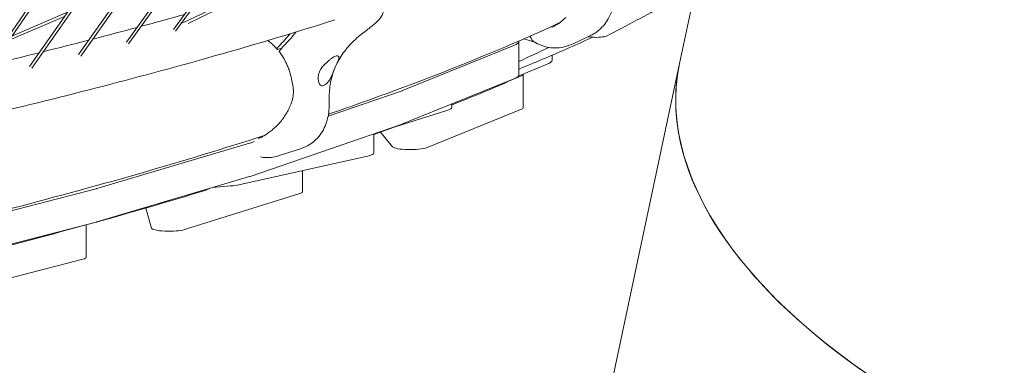
# Model space of a CAD drawing. Units: millimetres. Extents: x -6157 to 5462, y -12783 to 4839.
# Drawn here: x 398 to 949, y -1446 to -1252 of the extents above; entities that cross this region are included whole.
import ezdxf

# ---------------------------------------------------------------- set-up
doc = ezdxf.new("R2010")
doc.units = ezdxf.units.MM
doc.header["$MEASUREMENT"] = 0
doc.layers.add('BEM-SI-MIN', color=7, linetype='Continuous')
doc.dimstyles.new('Europa 1-100', dxfattribs={"dimscale": 50, "dimtxt": 3.5, "dimasz": 4, "dimexe": 2, "dimexo": 3, "dimgap": 2, "dimtad": 0, "dimlfac": 0.001, "dimzin": 0, "dimtxsty": 'Standard', "dimcen": 0, "dimadec": 0, "dimazin": 0, "dimtfac": 1, "dimtofl": 0, "dimtmove": 0, "dimatfit": 3, "dimfxl": 2, "dimfxlon": 1, "dimtolj": 1, "dimtzin": 0, "dimlwd": -1, "dimlwe": -1, "dimarcsym": 0})

# ---------------------------------------------------------------- blocks, each defined once
blk = doc.blocks.new('*D1')
at = {"layer": 'BEM-SI-MIN', "color": 0, "transparency": 16777216}
for p, q in [((-5110, 1560.09), (-5310, 1560.09)), ((-5210, 1360.09), (-5210, -4097.92)), ((-5210, -10601.77), (-5210, -5143.75)), ((-5110, -10801.77), (-5310, -10801.77))]:
    blk.add_line(p, q, dxfattribs=at)
for points in [[(-5243.33, 1360.09), (-5176.67, 1360.09), (-5210, 1560.09)], [(-5243.33, -10601.77), (-5176.67, -10601.77), (-5210, -10801.77)]]:
    blk.add_solid(points, dxfattribs=at)
at = {"layer": 'Defpoints', "color": 0, "transparency": 16777216}
for p in [(1737.25, 1560.09), (-5210, -10801.77), (2054.31, -10801.77)]:
    blk.add_point(p, dxfattribs=at)
at = {"layer": 'BEM-SI-MIN', "color": 0, "transparency": 16777216, "insert": (-5210, -4620.84), "char_height": 175, "attachment_point": 5, "rotation": 90}
blk.add_mtext('\\A1;12,36m', dxfattribs=at)
blk = doc.blocks.new('*D2')
at = {"layer": 'BEM-SI-MIN', "color": 0, "transparency": 16777216}
for p, q in [((-5942.04, 3033.68), (-6142, 3033.68)), ((-6042, 2833.68), (-6042, -4351.96)), ((-6042, -12583.42), (-6042, -5397.79)), ((-5942.02, -12783.42), (-6142, -12783.42))]:
    blk.add_line(p, q, dxfattribs=at)
for points in [[(-6075.33, 2833.68), (-6008.67, 2833.68), (-6042, 3033.68)], [(-6075.33, -12583.42), (-6008.67, -12583.42), (-6042, -12783.42)]]:
    blk.add_solid(points, dxfattribs=at)
at = {"layer": 'Defpoints', "color": 0, "transparency": 16777216}
for p in [(0, 3033.68, -125), (-6042, -12783.42), (1862.88, -12783.42, -125.06)]:
    blk.add_point(p, dxfattribs=at)
at = {"layer": 'BEM-SI-MIN', "color": 0, "transparency": 16777216, "insert": (-6042, -4874.87), "char_height": 175, "attachment_point": 5, "rotation": 90}
blk.add_mtext('\\A1;15,82m', dxfattribs=at)

msp = doc.modelspace()

# ---------------------------------------------------------------- linework, layer by layer
at = {"color": 7, "lineweight": 0}
for p, q in [((767.236, -1276.949), (934.955, -487.893)), ((485.352, -1258.961), (695.701, -971.089)), ((484.193, -1258.005), (678.917, -991.516)), ((641.073, -1010.778), (457.984, -1264.98)), ((644.951, -1007.961), (459.15, -1265.927)), ((594.168, -1044.857), (432.347, -1272.787)), ((590.368, -1047.617), (431.174, -1271.849)), ((539.626, -1084.484), (403.765, -1278.613)), ((543.351, -1081.778), (404.946, -1279.541)), ((488.845, -1121.379), (375.761, -1285.272)), ((492.499, -1118.724), (376.95, -1286.191)), ((517.334, -1240.755), (489.51, -1254.305)), ((515.399, -1243.366), (492.455, -1254.54)), ((424.981, -1248.298), (393.9, -1261.624)), ((423.349, -1250.63), (392.301, -1263.942)), ((677.415, -1264.483), (677.415, -1283.146)), ((685.091, -1264.586), (680.154, -1263.185)), ((716.749, -1261.733), (707.776, -1265.9)), ((718.616, -1262.259), (716.01, -1262.076)), ((544.834, -1268.363), (542.903, -1268.99)), ((612.361, -1292.086), (674.64, -1266.847)), ((767.236, -1276.949), (461.937, -2713.267)), ((676.965, -1284.117), (693.275, -1277.324)), ((695.921, -1275.013), (695.921, -1272.353)), ((674.64, -1285.51), (612.361, -1310.749)), ((678.851, -1283.866), (671.201, -1286.959)), ((671.201, -1286.983), (671.201, -1286.903)), ((679.78, -1283.077), (679.78, -1301.739)), ((570.702, -1306.422), (612.065, -1292.197)), ((605.225, -1313.212), (637.674, -1303.04)), ((625.72, -1324.008), (678.851, -1302.529)), ((639.803, -1299.628), (639.803, -1301.595)), ((612.065, -1310.859), (527.123, -1340.071)), ((600.013, -1315.31), (606.766, -1323.505)), ((527.123, -1321.408), (529.624, -1320.548)), ((596.355, -1316.262), (596.355, -1326.857)), ((441.345, -1346.84), (526.794, -1321.513)), ((555.321, -1324.565), (543.371, -1328.448)), ((520.771, -1344.674), (592.815, -1328.673)), ((556.292, -1336.785), (556.292, -1348.712)), ((526.794, -1340.176), (441.345, -1365.503)), ((346.333, -1371.493), (440.998, -1346.936)), ((502.839, -1347.309), (504.48, -1346.79)), ((502.839, -1347.315), (502.839, -1347.276)), ((506.099, -1346.31), (516.045, -1345.373)), ((490.438, -1369.764), (554.861, -1349.68)), ((468.735, -1357.755), (471.883, -1368.897)), ((440.998, -1365.599), (346.333, -1390.155)), ((435.46, -1367.13), (435.46, -1385.189)), ((366.881, -1403.557), (433.559, -1386.29))]:
    msp.add_line(p, q, dxfattribs=at)
at = {"color": 7, "lineweight": 0, "extrusion": (0, 0, -1)}
for centre, major_axis, ratio, start_param, end_param in [((-1718.332, -1091.345), (2607.699, 0), 0.1875925, 0.3173306, 0.3554694), ((693.433, -1263.552), (-10, 0), 0.1875925, -0.7074644, -0.5841088), ((720.717, -1261.205), (6, 0), 0.1875925, 0.3554694, 1.9285719), ((-1718.332, -1091.345), (2589.699, 0), 0.1875925, 0.3721171, 0.3894804), ((1143.823, -1356.995), (376.587, -80.046), 0.5000303, 0, 3.1415926), ((1143.823, -1356.995), (376.587, -80.046), 0.5, 0, 3.1415927), ((669.78, -1283.077), (10, 0), 0.1875925, -0.0658411, 0.4344722), ((-1718.332, -1091.345), (-2607.699, 0), 0.1875925, -2.7291511, -2.7005275), ((665.201, -1286.983), (6, 0), 0.1875925, -0.0657989, 0.4124416), ((647.415, -1283.146), (30, 0), 0.1875925, 0, 0.4335199), ((-1718.332, -1091.345), (-2607.699, 0), 0.1875925, -2.6732821, -2.6629832), ((603.286, -1309.961), (-10, 0), 0.1875925, -2.7080727, -2.6422257), ((518.345, -1339.173), (-10, 0), 0.1875925, -2.6422257, -2.5773196), ((-1718.332, -1091.345), (-2607.699, 0), 0.1875925, -2.5895076, -2.4994361), ((496.839, -1347.315), (6, 0), 0.1875925, -0.0335567, 0.5520851), ((432.895, -1364.499), (-10, 0), 0.1875925, -2.5773196, -2.5154891)]:
    msp.add_ellipse(centre, major_axis=major_axis, ratio=ratio, start_param=start_param, end_param=end_param, dxfattribs=at)
at = {"color": 7, "lineweight": 0}
for centre, major_axis, ratio, start_param, end_param in [((501.55, -1281.988), (62.211, 50.297), 0.2158264, -1.0220574, -0.8807652), ((502.778, -1283.506), (62.211, 50.297), 0.2158264, -1.0220574, -0.8261275), ((647.415, -1264.483), (30, 0), 0.1875925, -0.4335199, 0.018637), ((665.921, -1275.013), (30, 0), 0.1875925, -0.4231894, 0), ((603.286, -1291.298), (10, 0), 0.1875925, -0.499367, -0.4335199), ((624.803, -1301.595), (15, 0), 0.1875925, -0.5392874, 0), ((669.78, -1301.739), (10, 0), 0.1875925, -0.4344722, 0), ((518.345, -1320.51), (10, 0), 0.1875925, -0.564273, -0.499367), ((581.355, -1326.857), (15, 0), 0.1875925, -0.7013688, 0), ((616.649, -1323.218), (-10, 0), 0.1875925, 0.153375, 2.7071205), ((432.895, -1345.837), (10, 0), 0.1875925, -0.6261035, -0.564273), ((509.312, -1342.858), (15, 0), 0.1875925, -1.1052799, -0.7013688), ((546.292, -1348.712), (10, 0), 0.1875925, -0.5416765, 0), ((481.869, -1368.797), (-10, 0), 0.1875925, 0.0529576, 2.5999162), ((425.46, -1385.189), (10, 0), 0.1875925, -0.6268943, 0)]:
    msp.add_ellipse(centre, major_axis=major_axis, ratio=ratio, start_param=start_param, end_param=end_param, dxfattribs=at)
for points, knots in [([(731.101, -1236.876), (731.13, -1238.511), (731.034, -1240.137), (730.592, -1243.337), (730.246, -1244.91), (729.299, -1247.968), (728.698, -1249.452), (727.239, -1252.291), (726.379, -1253.646), (724.403, -1256.171), (723.285, -1257.342), (722.05, -1258.387)], [0, 0, 0, 0, 3.2791082, 3.2791082, 6.5582164, 6.5582164, 9.8373246, 9.8373246, 13.1164328, 13.1164328, 16.395541, 16.395541, 16.395541, 16.395541]), ([(602.21, -1243.956), (602.252, -1245.247), (602.089, -1246.319), (601.585, -1248.42), (601.205, -1249.26), (600.368, -1250.901), (599.946, -1251.467), (599.153, -1252.493), (598.819, -1252.848), (598.079, -1253.61), (597.737, -1253.918), (596.792, -1254.753), (596.237, -1255.204), (594.993, -1256.206), (594.319, -1256.74), (592.837, -1257.908), (592.032, -1258.54), (590.663, -1259.607), (590.133, -1260.018), (589.588, -1260.437)], [0, 0, 0, 0, 0.39583, 0.39583, 0.9618812, 0.9618812, 1.8236959, 1.8236959, 2.9400948, 2.9400948, 4.6877936, 4.6877936, 8.0256265, 8.0256265, 11.3634594, 11.3634594, 14.7012923, 14.7012923, 16.6891645, 16.6891645, 16.6891645, 16.6891645]), ([(337.125, -1315.566), (351.208, -1312.406), (365.077, -1309.21), (424.214, -1295.217), (467.289, -1284.067), (530.862, -1266.021), (553.086, -1259.364), (574.461, -1252.598)], [0.88565574, 0.88565574, 0.88565574, 0.88565574, 0.91066821, 0.91066821, 0.99399821, 0.99399821, 1.04139416, 1.04139416, 1.04139416, 1.04139416]), ([(700.011, -1254.286), (672.686, -1266.87), (642.826, -1279.162), (597.685, -1295.916), (584.49, -1300.623), (570.912, -1305.284)], [4.57557988, 4.57557988, 4.57557988, 4.57557988, 4.65677995, 4.65677995, 4.68894365, 4.68894365, 4.68894365, 4.68894365]), ([(703.59, -1251.326), (703.071, -1251.806), (702.545, -1252.272), (701.486, -1253.161), (700.955, -1253.584), (699.899, -1254.374), (699.376, -1254.742), (698.35, -1255.415), (697.842, -1255.724), (696.847, -1256.282), (696.36, -1256.531), (695.889, -1256.75)], [-33.501844, -33.501844, -33.501844, -33.501844, -31.2023691, -31.2023691, -28.9028941, -28.9028941, -26.6034191, -26.6034191, -24.3039441, -24.3039441, -22.0044692, -22.0044692, -22.0044692, -22.0044692]), ([(589.588, -1260.437), (587.06, -1262.383), (584.753, -1264.488), (580.669, -1268.964), (578.892, -1271.332), (575.899, -1276.275), (574.682, -1278.849), (572.799, -1284.173), (572.132, -1286.923), (571.331, -1292.578), (571.196, -1295.484), (571.319, -1298.452)], [0, 0, 0, 0, 11.6530687, 11.6530687, 23.3061375, 23.3061375, 34.9592062, 34.9592062, 46.612275, 46.612275, 58.2653437, 58.2653437, 58.2653437, 58.2653437]), ([(722.05, -1258.387), (721.726, -1258.661), (721.394, -1258.925), (720.717, -1259.432), (720.371, -1259.676), (719.67, -1260.142), (719.313, -1260.365), (718.592, -1260.79), (718.228, -1260.992), (717.493, -1261.377), (717.123, -1261.56), (716.749, -1261.733)], [0, 0, 0, 0, 0.7641722, 0.7641722, 1.5283444, 1.5283444, 2.2925165, 2.2925165, 3.0566887, 3.0566887, 3.8208609, 3.8208609, 3.8208609, 3.8208609]), ([(542.239, -1268.989), (541.673, -1268.327), (541.087, -1267.694), (539.872, -1266.48), (539.244, -1265.901), (538.078, -1264.909), (537.545, -1264.486), (537.003, -1264.085)], [5.1106263, 5.1106263, 5.1106263, 5.1106263, 8.1072485, 8.1072485, 11.1038708, 11.1038708, 13.5264487, 13.5264487, 13.5264487, 13.5264487]), ([(718.583, -1262.257), (713.637, -1264.55), (708.573, -1266.835), (695.035, -1272.783), (686.373, -1276.432), (677.415, -1280.056)], [274.0655171, 274.0655171, 274.0655171, 274.0655171, 311.9092921, 311.9092921, 372.9811763, 372.9811763, 372.9811763, 372.9811763]), ([(718.583, -1262.257), (713.637, -1264.55), (708.573, -1266.835), (695.034, -1272.783), (686.373, -1276.432), (677.415, -1280.056)], [274.0648934, 274.0648934, 274.0648934, 274.0648934, 311.9092921, 311.9092921, 372.9803288, 372.9803288, 372.9803288, 372.9803288]), ([(686.002, -1264.882), (685.736, -1264.713), (685.449, -1264.505), (684.827, -1263.889), (684.478, -1263.478), (684.028, -1262.487), (683.892, -1262.056), (683.833, -1261.572)], [-4.8453398, -4.8453398, -4.8453398, -4.8453398, -3.8762718, -3.8762718, -2.9072039, -2.9072039, -2.3681425, -2.3681425, -2.3681425, -2.3681425]), ([(686.002, -1264.882), (687.152, -1265.615), (688.412, -1266.266), (691.116, -1267.321), (692.555, -1267.722), (695.552, -1268.214), (697.125, -1268.304), (700.273, -1268.141), (701.845, -1267.89), (704.888, -1267.097), (706.378, -1266.548), (707.776, -1265.9)], [12.4076773, 12.4076773, 12.4076773, 12.4076773, 15.2421277, 15.2421277, 18.0765782, 18.0765782, 20.9110286, 20.9110286, 23.745479, 23.745479, 26.5799294, 26.5799294, 26.5799294, 26.5799294]), ([(542.903, -1268.99), (542.658, -1269.07), (542.47, -1269.092), (542.219, -1269.017), (542.168, -1268.913), (542.226, -1268.585), (542.334, -1268.365), (542.7, -1267.836), (542.953, -1267.533), (543.262, -1267.208)], [-6.1614093, -6.1614093, -6.1614093, -6.1614093, -4.6905679, -4.6905679, -3.1275878, -3.1275878, -1.5638902, -1.5638902, 0, 0, 0, 0]), ([(543.46, -1270.499), (543.419, -1270.445), (543.407, -1270.367), (543.453, -1270.104), (543.562, -1269.884), (543.927, -1269.355), (544.18, -1269.052), (544.489, -1268.726)], [-4.0793773, -4.0793773, -4.0793773, -4.0793773, -3.1275878, -3.1275878, -1.5638902, -1.5638902, 0, 0, 0, 0]), ([(543.46, -1270.499), (543.994, -1271.199), (544.503, -1271.92), (545.475, -1273.413), (545.936, -1274.184), (546.804, -1275.764), (547.209, -1276.574), (547.959, -1278.222), (548.302, -1279.061), (548.922, -1280.757), (549.199, -1281.614), (549.44, -1282.476)], [5.1097225, 5.1097225, 5.1097225, 5.1097225, 8.1065255, 8.1065255, 11.1033285, 11.1033285, 14.1001315, 14.1001315, 17.0969345, 17.0969345, 20.0937374, 20.0937374, 20.0937374, 20.0937374]), ([(571.05, -1275.354), (570.241, -1276.113), (569.351, -1276.895), (567.917, -1278.372), (567.359, -1279.018), (566.584, -1280.142), (566.321, -1280.586), (565.906, -1281.434), (565.745, -1281.83), (565.461, -1282.701), (565.35, -1283.173), (565.162, -1284.381), (565.145, -1285.113), (565.247, -1286.409), (565.357, -1286.995), (565.633, -1287.915), (565.787, -1288.28), (565.957, -1288.558)], [0, 0, 0, 0, 3.6054167, 3.6054167, 6.1929059, 6.1929059, 7.821882, 7.821882, 9.2286406, 9.2286406, 10.8908743, 10.8908743, 13.5499274, 13.5499274, 15.9963595, 15.9963595, 18.0159523, 18.0159523, 18.0159523, 18.0159523]), ([(570.887, -1286.956), (571.448, -1286.265), (571.925, -1285.408), (572.799, -1283.584), (573.206, -1282.588), (573.851, -1281.012), (574.094, -1280.419), (574.521, -1279.406), (574.705, -1278.982), (575.076, -1278.15), (575.262, -1277.748), (575.701, -1276.815), (575.943, -1276.317), (576.509, -1275.087), (576.752, -1274.472), (576.785, -1273.793), (576.773, -1273.646), (576.739, -1273.505)], [0, 0, 0, 0, 3.0678706, 3.0678706, 6.2256092, 6.2256092, 8.1322602, 8.1322602, 9.564717, 9.564717, 11.0319217, 11.0319217, 13.135776, 13.135776, 16.7534723, 16.7534723, 17.8462348, 17.8462348, 17.8462348, 17.8462348]), ([(574.859, -1272.814), (574.577, -1272.906), (574.26, -1273.042), (573.573, -1273.407), (573.202, -1273.636), (572.434, -1274.174), (572.036, -1274.484), (571.442, -1274.994), (571.245, -1275.171), (571.05, -1275.354)], [0, 0, 0, 0, 1.6885872, 1.6885872, 3.3771744, 3.3771744, 5.0657616, 5.0657616, 5.9094566, 5.9094566, 5.9094566, 5.9094566]), ([(576.739, -1273.505), (576.714, -1273.401), (576.68, -1273.304), (576.549, -1273.031), (576.42, -1272.889), (576.086, -1272.704), (575.882, -1272.66), (575.41, -1272.669), (575.143, -1272.722), (574.859, -1272.814)], [50.314506, 50.314506, 50.314506, 50.314506, 51.111683, 51.111683, 52.8164256, 52.8164256, 54.5211682, 54.5211682, 56.2259108, 56.2259108, 56.2259108, 56.2259108]), ([(549.44, -1282.476), (549.818, -1283.825), (550.172, -1285.126), (550.758, -1287.648), (550.991, -1288.867), (551.279, -1291.231), (551.335, -1292.378), (551.229, -1294.637), (551.067, -1295.753), (550.51, -1298.009), (550.116, -1299.148), (549.631, -1300.288)], [-21.2517547, -21.2517547, -21.2517547, -21.2517547, -17.0014038, -17.0014038, -12.7510528, -12.7510528, -8.5007019, -8.5007019, -4.2503509, -4.2503509, 0, 0, 0, 0]), ([(565.957, -1288.558), (566.106, -1288.802), (566.287, -1289.002), (566.708, -1289.292), (566.948, -1289.381), (567.465, -1289.433), (567.742, -1289.396), (568.308, -1289.212), (568.614, -1289.059), (569.248, -1288.633), (569.577, -1288.36), (570.235, -1287.72), (570.564, -1287.353), (570.887, -1286.956)], [23.0355488, 23.0355488, 23.0355488, 23.0355488, 24.7138407, 24.7138407, 26.4133972, 26.4133972, 28.1129537, 28.1129537, 29.8125102, 29.8125102, 31.5120667, 31.5120667, 33.1903586, 33.1903586, 33.1903586, 33.1903586]), ([(571.319, -1298.452), (571.383, -1300.014), (571.343, -1301.565), (571.051, -1304.618), (570.8, -1306.121), (570.08, -1309.057), (569.611, -1310.492), (568.434, -1313.271), (567.725, -1314.617), (566.037, -1317.18), (565.056, -1318.398), (563.927, -1319.513)], [0, 0, 0, 0, 3.2791082, 3.2791082, 6.5582164, 6.5582164, 9.8373246, 9.8373246, 13.1164328, 13.1164328, 16.395541, 16.395541, 16.395541, 16.395541]), ([(549.631, -1300.288), (549.214, -1301.267), (548.773, -1302.219), (547.824, -1304.066), (547.317, -1304.961), (546.233, -1306.688), (545.657, -1307.519), (544.428, -1309.123), (543.775, -1309.897), (542.398, -1311.381), (541.673, -1312.092), (540.919, -1312.768)], [-17.2310432, -17.2310432, -17.2310432, -17.2310432, -13.7848345, -13.7848345, -10.3386259, -10.3386259, -6.8924173, -6.8924173, -3.4462086, -3.4462086, 0, 0, 0, 0]), ([(540.919, -1312.768), (540.212, -1313.402), (539.503, -1314.009), (538.109, -1315.135), (537.424, -1315.653), (536.106, -1316.579), (535.474, -1316.987), (534.263, -1317.697), (533.689, -1317.997), (532.63, -1318.484), (532.147, -1318.672), (531.717, -1318.811)], [-33.501844, -33.501844, -33.501844, -33.501844, -30.4390567, -30.4390567, -27.3762694, -27.3762694, -24.3134821, -24.3134821, -21.2506948, -21.2506948, -18.1879075, -18.1879075, -18.1879075, -18.1879075]), ([(535.173, -1317.16), (512.433, -1324.479), (488.727, -1331.677), (415.916, -1352.565), (364.16, -1365.897), (309.049, -1378.693)], [4.71650054, 4.71650054, 4.71650054, 4.71650054, 4.76790146, 4.76790146, 4.86836329, 4.86836329, 4.86836329, 4.86836329]), ([(563.927, -1319.513), (563.405, -1320.027), (562.863, -1320.499), (561.754, -1321.367), (561.186, -1321.762), (560.038, -1322.483), (559.458, -1322.809), (558.29, -1323.402), (557.699, -1323.67), (556.513, -1324.155), (555.916, -1324.371), (555.321, -1324.565)], [0, 0, 0, 0, 1.1568844, 1.1568844, 2.3137688, 2.3137688, 3.4706532, 3.4706532, 4.6275376, 4.6275376, 5.784422, 5.784422, 5.784422, 5.784422]), ([(532.929, -1329.151), (533.938, -1329.356), (534.979, -1329.48), (537.292, -1329.566), (538.565, -1329.486), (541.031, -1329.112), (542.222, -1328.821), (543.371, -1328.448)], [18.2853433, 18.2853433, 18.2853433, 18.2853433, 20.1230602, 20.1230602, 22.3697168, 22.3697168, 24.6163734, 24.6163734, 24.6163734, 24.6163734])]:
    msp.add_open_spline(points, degree=3, knots=knots, dxfattribs=at)
for points in [[(466.179, -1256.169), (474.348, -1253.967), (482.419, -1251.752), (490.39, -1249.525)], [(439.058, -1263.335), (447.431, -1261.166), (455.708, -1258.982), (463.886, -1256.786)], [(411.362, -1270.374), (419.939, -1268.236), (428.42, -1266.084), (436.804, -1263.918)], [(383.093, -1277.287), (391.872, -1275.181), (400.556, -1273.06), (409.145, -1270.925)]]:
    msp.add_open_spline(points, degree=3, dxfattribs=at)

# ---------------------------------------------------------------- dimensions: what is measured, and where the dimension line sits
at = {"layer": 'BEM-SI-MIN', "color": 7}
for base, p1, p2, picture, middle in [((-6042, -12783.422), (-0.005, 3033.679, -125), (1862.876, -12783.422, -125.061), '*D2', (-6042, -4874.872)), ((-5210, -10801.771), (1737.249, 1560.095), (2054.306, -10801.771), '*D1', (-5210, -4620.838))]:
    dim = msp.add_linear_dim(base=base, p1=p1, p2=p2, angle=90, dimstyle='Europa 1-100', override={"dimpost": 'm'}, dxfattribs=at)
    dim.commit()
    dim.dimension.update_dxf_attribs({"geometry": picture, "text_midpoint": middle})

doc.saveas('drawing.dxf')
